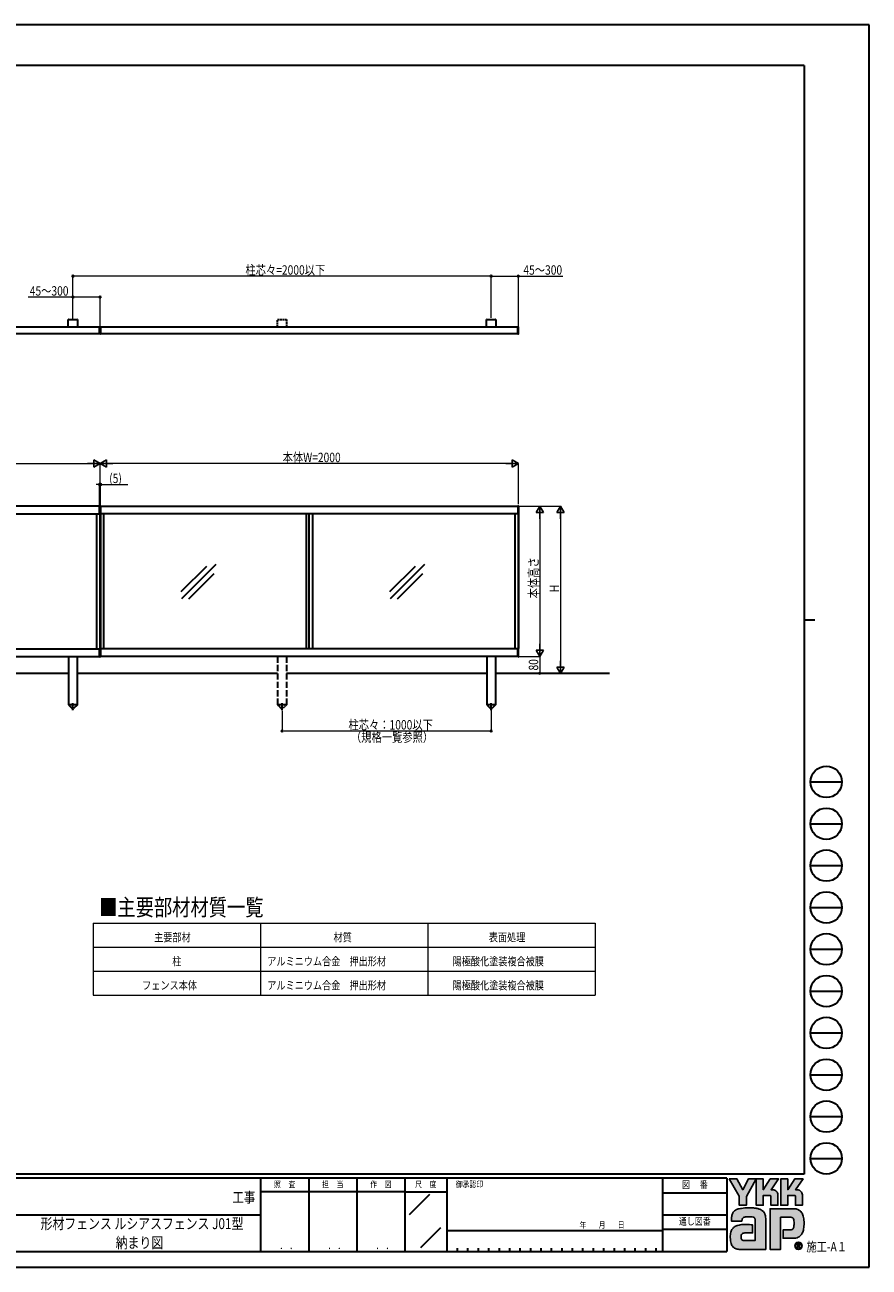
# Model space of a CAD drawing. Units: millimetres. Extents: x 0 to 8410, y 0 to 5940.
# Drawn here: x 4373 to 8410, y 0 to 5940 of the extents above; entities that cross this region are included whole.
import ezdxf
from ezdxf.enums import TextEntityAlignment as Align

# ---------------------------------------------------------------- set-up
doc = ezdxf.new("R2010")
doc.units = ezdxf.units.MM
doc.linetypes.add('YCENTER_1', pattern=[13, 10, -1, 1, -1])
doc.linetypes.add('YHIDDEN_1', pattern=[4, 3, -1])
for name, color, linetype, lineweight in [('USER1', 3, 'Continuous', 13), ('YKK_A1', 4, 'Continuous', 30), ('YKK_D', 6, 'Continuous', 13), ('YKK_ZWAK', 7, 'Continuous', 30)]:
    doc.layers.add(name, color=color, linetype=linetype, lineweight=lineweight)
doc.styles.add('text-b', font='extslim2.shx', dxfattribs={"width": 0.8, "bigfont": 'extfont2.shx'})

msp = doc.modelspace()

# ---------------------------------------------------------------- hatches: boundary and pattern name
at = {"layer": 'YKK_ZWAK', "linetype": 'ByBlock', "lineweight": -2}
h = msp.add_hatch(color=256, dxfattribs=at)
edge = h.paths.add_edge_path()
edge.add_arc((8071.7, 101.8), 17.6, 44.93442, 90.08536)
edge.add_arc((8071.7, 101.8), 17.6, 90.09157, 179.92363)
edge.add_arc((8071.6, 101.8), 17.5, 179.86065, 225.14399)
edge.add_arc((8071.7, 101.8), 17.6, 224.94536, 269.98445)
edge.add_arc((8071.7, 101.9), 17.7, 269.98802, 314.93777)
edge.add_arc((8071.8, 101.8), 17.5, 314.92572, 360.23508)
edge.add_arc((8071.8, 101.9), 17.5, 359.78949, 405.13288)
edge.add_line((8084.2, 114.3), (8084.2, 114.3))
edge = h.paths.add_edge_path(flags=16)
edge.add_arc((8071.6, 101.6), 15.6, 224.62822, 270.10973, ccw=False)
edge.add_arc((8071.5, 101.8), 15.6, 179.75513, 225.29722, ccw=False)
edge.add_arc((8071.6, 101.9), 15.7, 134.8007, 180.12175, ccw=False)
edge.add_arc((8071.6, 102), 15.7, 89.86602, 135.149, ccw=False)
edge.add_arc((8071.7, 101.8), 15.8, 45.03108, 90.11509, ccw=False)
edge.add_arc((8071.7, 101.8), 15.8, 0.00643, 45.07115, ccw=False)
edge.add_arc((8071.6, 101.9), 15.8, 270.09072, 359.90926, ccw=False)
edge.add_line((8071.7, 86), (8071.7, 86))
edge = h.paths.add_edge_path(flags=0)
edge.add_arc((8074, 107.5), 3.35, -1.6106, 42.86139, ccw=False)
edge.add_line((8077.4, 107.4), (8077.2, 106.3))
edge.add_line((8077.2, 106.3), (8076.8, 105.5))
edge.add_line((8076.8, 105.5), (8076.3, 104.8))
edge.add_line((8076.3, 104.8), (8075.5, 104.4))
edge.add_line((8075.5, 104.4), (8074.7, 104.1))
edge.add_line((8074.7, 104.1), (8073.9, 103.9))
edge.add_line((8073.9, 103.9), (8073.1, 103.8))
edge.add_line((8073.1, 103.8), (8072.3, 103.7))
edge.add_line((8072.3, 103.7), (8070.3, 103.7))
edge.add_line((8070.3, 103.7), (8071.3, 102))
edge.add_line((8071.3, 102), (8077.9, 90.8))
edge.add_line((8077.9, 90.8), (8080.5, 90.8))
edge.add_line((8080.5, 90.8), (8074.2, 101.6))
edge.add_line((8074.2, 101.6), (8074.8, 101.7))
edge.add_line((8074.8, 101.7), (8075.4, 101.9))
edge.add_line((8075.4, 101.9), (8075.9, 102.1))
edge.add_line((8075.9, 102.1), (8076.4, 102.3))
edge.add_line((8076.4, 102.3), (8076.9, 102.5))
edge.add_line((8076.9, 102.5), (8077.3, 102.8))
edge.add_line((8077.3, 102.8), (8077.7, 103.1))
edge.add_line((8077.7, 103.1), (8078.1, 103.4))
edge.add_arc((8074.1, 107.2), 5.53, 316.37674, 361.6565)
edge.add_line((8079.6, 107.4), (8079.6, 108))
edge.add_line((8079.6, 108), (8079.5, 108.6))
edge.add_line((8079.5, 108.6), (8079.4, 109.1))
edge.add_line((8079.4, 109.1), (8079.2, 109.6))
edge.add_line((8079.2, 109.6), (8079, 110.1))
edge.add_line((8079, 110.1), (8078.7, 110.6))
edge.add_line((8078.7, 110.6), (8078.4, 111))
edge.add_line((8078.4, 111), (8078.1, 111.4))
edge.add_line((8078.1, 111.4), (8077.6, 111.8))
edge.add_line((8077.6, 111.8), (8077.1, 112.2))
edge.add_line((8077.1, 112.2), (8076.5, 112.5))
edge.add_line((8076.5, 112.5), (8075.9, 112.7))
edge.add_line((8075.9, 112.7), (8075.3, 112.9))
edge.add_line((8075.3, 112.9), (8074.6, 113))
edge.add_line((8074.6, 113), (8073.8, 113.1))
edge.add_line((8073.8, 113.1), (8073.1, 113.2))
edge.add_line((8073.1, 113.2), (8065.5, 113.2))
edge.add_line((8065.5, 113.2), (8065.5, 90.9))
edge.add_line((8065.5, 90.9), (8067.8, 90.9))
edge.add_line((8067.8, 90.9), (8067.8, 110.9))
edge.add_line((8067.8, 110.9), (8073.1, 110.9))
edge.add_line((8073.1, 110.9), (8073.6, 110.9))
edge.add_line((8073.6, 110.9), (8074.1, 110.8))
edge.add_line((8074.1, 110.8), (8074.6, 110.7))
edge.add_line((8074.6, 110.7), (8075.1, 110.6))
edge.add_line((8075.1, 110.6), (8075.5, 110.4))
edge.add_line((8075.5, 110.4), (8075.8, 110.3))
edge.add_line((8075.8, 110.3), (8076.2, 110))
edge.add_line((8076.2, 110), (8076.5, 109.8))
edge = h.paths.add_edge_path()
edge.add_arc((7838.4, 45.9), 238, 87.51794, 91.66439, ccw=False)
edge.add_arc((7841.5, 112.2), 171.6, 81.92631, 87.59083, ccw=False)
edge.add_arc((7850.6, 174.8), 108.4, 73.67137, 82.05943, ccw=False)
edge.add_arc((7864.1, 220.1), 61.1, 60.60528, 73.9085, ccw=False)
edge.add_arc((7869.7, 231.1), 48.8, 52.17347, 59.90542, ccw=False)
edge.add_arc((7874.6, 237.6), 40.7, 43.55042, 52.14561, ccw=False)
edge.add_arc((7877.4, 240.2), 36.9, 34.48659, 43.50182, ccw=False)
edge.add_arc((7877.4, 240.2), 36.8, 25.58915, 34.43128, ccw=False)
edge.add_arc((7874.1, 238.7), 40.5, 17.43089, 25.54591, ccw=False)
edge.add_line((7912.7, 250.8), (7914.1, 245.1))
edge.add_line((7914.1, 245.1), (7914.9, 239))
edge.add_line((7914.9, 239), (7915.2, 232.4))
edge.add_line((7915.2, 232.4), (7915.2, 85))
edge.add_line((7915.2, 85), (7794.6, 85))
edge.add_arc((7794.1, 177.9), 92.9, 263.68487, 270.30455, ccw=False)
edge.add_arc((7789.8, 140), 54.8, 253.69102, 263.74909, ccw=False)
edge.add_arc((7784.8, 122.7), 36.8, 239.8785, 253.65355, ccw=False)
edge.add_arc((7782, 117.7), 31.1, 223.64205, 239.63663, ccw=False)
edge.add_arc((7785.3, 120.6), 35.5, 208.29777, 223.35561, ccw=False)
edge.add_arc((7800, 128.4), 52.1, 196.3102, 208.20993, ccw=False)
edge.add_arc((7833.7, 138.4), 87.2, 187.80471, 196.36971, ccw=False)
edge.add_arc((7897.5, 147.4), 151.6, 181.90948, 187.89042, ccw=False)
edge.add_arc((7843.1, 146.5), 97.3, 174.55588, 182.47272, ccw=False)
edge.add_arc((7814, 149.3), 68, 164.97537, 174.56739, ccw=False)
edge.add_arc((7797.5, 153.7), 50.9, 153.89178, 164.94341, ccw=False)
edge.add_arc((7789.9, 157.3), 42.5, 142.04688, 153.80771, ccw=False)
edge.add_arc((7788.5, 158.4), 40.8, 130.60221, 141.94427, ccw=False)
edge.add_arc((7790.9, 155.5), 44.5, 120.60724, 130.53081, ccw=False)
edge.add_arc((7795.6, 147.4), 53.9, 112.58838, 120.58162, ccw=False)
edge.add_arc((7802, 132.1), 70.5, 106.61303, 112.59024, ccw=False)
edge.add_arc((7812, 98.4), 105.6, 99.87193, 106.59825, ccw=False)
edge.add_arc((7817.6, 66.7), 137.8, 94.78469, 99.91711, ccw=False)
edge.add_arc((7820.4, 35.2), 169.4, 90.80099, 94.81812, ccw=False)
edge.add_arc((7820.8, 11.8), 192.9, 87.57779, 90.82714, ccw=False)
edge.add_line((7828.9, 204.5), (7838.4, 203.8))
edge.add_line((7838.4, 203.8), (7845.8, 203))
edge.add_line((7845.8, 203), (7850.7, 202.2))
edge.add_line((7850.7, 202.2), (7852.5, 201.8))
edge.add_line((7852.5, 201.8), (7852.5, 163.5))
edge.add_line((7852.5, 163.5), (7846.9, 164.1))
edge.add_line((7846.9, 164.1), (7840.9, 164.4))
edge.add_line((7840.9, 164.4), (7834.6, 164.6))
edge.add_line((7834.6, 164.6), (7828.7, 164.5))
edge.add_line((7828.7, 164.5), (7823.4, 164.4))
edge.add_line((7823.4, 164.4), (7819.1, 164.3))
edge.add_line((7819.1, 164.3), (7816.2, 164.2))
edge.add_line((7816.2, 164.2), (7815.2, 164.1))
edge.add_line((7815.2, 164.1), (7810.9, 163.3))
edge.add_line((7810.9, 163.3), (7807.1, 162.1))
edge.add_line((7807.1, 162.1), (7804, 160.4))
edge.add_line((7804, 160.4), (7801.5, 158.2))
edge.add_line((7801.5, 158.2), (7799.5, 155.6))
edge.add_line((7799.5, 155.6), (7798.2, 152.5))
edge.add_line((7798.2, 152.5), (7797.4, 148.9))
edge.add_line((7797.4, 148.9), (7797.3, 144.8))
edge.add_line((7797.3, 144.8), (7797.8, 140.3))
edge.add_line((7797.8, 140.3), (7798.7, 136.6))
edge.add_line((7798.7, 136.6), (7800.1, 133.6))
edge.add_line((7800.1, 133.6), (7801.8, 131.2))
edge.add_line((7801.8, 131.2), (7803.9, 129.4))
edge.add_line((7803.9, 129.4), (7806.1, 128.1))
edge.add_line((7806.1, 128.1), (7808.6, 127.2))
edge.add_line((7808.6, 127.2), (7811.2, 126.7))
edge.add_line((7811.2, 126.7), (7864.3, 126.7))
edge.add_line((7864.3, 126.7), (7864.3, 224.9))
edge.add_line((7864.3, 224.9), (7864.3, 226.9))
edge.add_line((7864.3, 226.9), (7864.2, 228.8))
edge.add_line((7864.2, 228.8), (7863.9, 230.6))
edge.add_line((7863.9, 230.6), (7863.5, 232.4))
edge.add_line((7863.5, 232.4), (7862.9, 234))
edge.add_line((7862.9, 234), (7862, 235.5))
edge.add_line((7862, 235.5), (7860.8, 236.8))
edge.add_line((7860.8, 236.8), (7859.4, 237.9))
edge.add_line((7859.4, 237.9), (7856.3, 239.1))
edge.add_line((7856.3, 239.1), (7851.3, 240.1))
edge.add_line((7851.3, 240.1), (7844.9, 240.9))
edge.add_line((7844.9, 240.9), (7837.7, 241.3))
edge.add_line((7837.7, 241.3), (7830.1, 241.3))
edge.add_line((7830.1, 241.3), (7822.6, 240.7))
edge.add_arc((7829.6, 178), 63.1, 96.37207, 102.75341)
edge.add_arc((7823, 206.4), 34, 102.4979, 112.84632)
edge.add_line((7809.8, 237.7), (7807.5, 236.4))
edge.add_line((7807.5, 236.4), (7805.7, 234.8))
edge.add_line((7805.7, 234.8), (7804.3, 232.9))
edge.add_line((7804.3, 232.9), (7803.3, 230.8))
edge.add_line((7803.3, 230.8), (7802.6, 228.5))
edge.add_line((7802.6, 228.5), (7802.2, 225.9))
edge.add_line((7802.2, 225.9), (7801.9, 223.2))
edge.add_line((7801.9, 223.2), (7801.7, 220.3))
edge.add_line((7801.7, 220.3), (7751.7, 220.2))
edge.add_line((7751.7, 220.2), (7751.9, 227))
edge.add_line((7751.9, 227), (7752.2, 234.7))
edge.add_arc((7842.8, 229.5), 90.8, 171.55622, 176.72493, ccw=False)
edge.add_arc((7812, 234.1), 59.7, 163.48385, 171.57982, ccw=False)
edge.add_arc((7796.6, 238.7), 43.6, 152.2125, 163.4865, ccw=False)
edge.add_arc((7789.9, 242.2), 36.1, 138.03852, 152.12015, ccw=False)
edge.add_arc((7789.9, 242), 36.2, 122.60463, 137.83438, ccw=False)
edge.add_arc((7794.7, 234.3), 45.3, 108.37421, 122.42809, ccw=False)
edge.add_arc((7802.3, 207.3), 73.3, 100.93159, 107.35499, ccw=False)
edge.add_arc((7827.1, 87.2), 195.9, 97.86054, 101.37938, ccw=False)
edge.add_arc((7838.7, 6.4), 277.5, 94.90201, 97.9576, ccw=False)
edge.add_arc((7839.5, 0), 284, 91.6169, 94.94971, ccw=False)
edge = h.paths.add_edge_path()
edge.add_arc((8018.4, 194.9), 79, 339.22498, 347.31457, ccw=False)
edge.add_arc((8055.4, 180.6), 39.3, 326.23251, 339.61931, ccw=False)
edge.add_arc((8040.4, 191.7), 58, 318.67367, 325.29112, ccw=False)
edge.add_arc((8046.2, 186.6), 50.2, 311.57033, 318.66243, ccw=False)
edge.add_line((8079.6, 149), (8074.9, 145.4))
edge.add_line((8074.9, 145.4), (8070.1, 142.6))
edge.add_line((8070.1, 142.6), (8065.2, 140.5))
edge.add_line((8065.2, 140.5), (8060.1, 139.1))
edge.add_line((8060.1, 139.1), (8054.9, 138.3))
edge.add_line((8054.9, 138.3), (8049.7, 138))
edge.add_line((8049.7, 138), (7998.4, 138))
edge.add_line((7998.4, 138), (7998.4, 178.3))
edge.add_line((7998.4, 178.3), (8027.3, 178.3))
edge.add_line((8027.3, 178.3), (8032.7, 178.4))
edge.add_line((8032.7, 178.4), (8037.4, 178.9))
edge.add_line((8037.4, 178.9), (8041.4, 180))
edge.add_arc((8036.7, 190.6), 11.5, 293.91672, 314.09376)
edge.add_arc((8035.1, 192), 13.6, 314.78099, 333.92928)
edge.add_arc((8025, 196.9), 24.8, 334.00676, 347.34989)
edge.add_arc((7997.5, 203.2), 53.1, 347.14308, 355.40008)
edge.add_arc((7937.2, 208.4), 113.6, 355.2339, 360.29193)
edge.add_line((8050.8, 209), (8050.8, 215.4))
edge.add_line((8050.8, 215.4), (8050.5, 221.1))
edge.add_line((8050.5, 221.1), (8049.7, 226.1))
edge.add_line((8049.7, 226.1), (8048.4, 230.4))
edge.add_arc((8035.7, 225.1), 13.8, 22.65544, 39.38165)
edge.add_arc((8037.7, 226.6), 11.3, 39.8078, 59.75378)
edge.add_arc((8036.3, 224), 14.3, 60.20991, 77.92418)
edge.add_arc((8034.1, 214), 24.5, 77.94572, 90.63794)
edge.add_line((8033.9, 238.5), (7986.2, 238.5))
edge.add_line((7986.2, 238.5), (7986.2, 85))
edge.add_line((7986.2, 85), (7936.2, 85))
edge.add_line((7936.2, 85), (7936.2, 279.2))
edge.add_line((7936.2, 279.2), (8052.4, 279.2))
edge.add_arc((8050.5, 225.8), 53.5, 78.73198, 87.96551, ccw=False)
edge.add_arc((8052, 233.8), 45.3, 69.03034, 78.69541, ccw=False)
edge.add_arc((8053.5, 237.7), 41.1, 59.39484, 68.9885, ccw=False)
edge.add_arc((8054.2, 238.9), 39.8, 50.3012, 59.3616, ccw=False)
edge.add_arc((8053.9, 238.6), 40.1, 42.05209, 50.28551, ccw=False)
edge.add_line((8083.7, 265.5), (8087, 261.4))
edge.add_line((8087, 261.4), (8089.4, 257.4))
edge.add_line((8089.4, 257.4), (8091.1, 253.8))
edge.add_arc((8034.1, 227.2), 62.9, 14.76267, 25.00486, ccw=False)
edge.add_arc((7995.5, 216.7), 102.9, 7.9139, 14.95041, ccw=False)
edge.add_arc((7957, 211.1), 141.9, 2.54376, 8.01251, ccw=False)
edge.add_arc((7934.9, 209.9), 164, -2.23581, 2.60674, ccw=False)
edge.add_arc((7941.2, 209.5), 157.7, 352.8937, 357.82206, ccw=False)
edge.add_arc((7974.1, 205.2), 124.4, 347.15166, 352.97565, ccw=False)
edge = h.paths.add_edge_path()
edge.add_arc((7949.8, 344.8), 25, 78.26798, 90.11215, ccw=False)
edge.add_arc((7950.2, 346.6), 23.1, 66.19963, 78.22058, ccw=False)
edge.add_line((7959.5, 367.8), (7963.5, 365.5))
edge.add_line((7963.5, 365.5), (7967, 362.5))
edge.add_line((7967, 362.5), (7969.7, 358.9))
edge.add_line((7969.7, 358.9), (7971.8, 354.9))
edge.add_line((7971.8, 354.9), (7973, 350.5))
edge.add_line((7973, 350.5), (7973.4, 346))
edge.add_line((7973.4, 346), (7973.4, 295.8))
edge.add_line((7973.4, 295.8), (7940.4, 295.8))
edge.add_line((7940.4, 295.8), (7940.4, 338.6))
edge.add_arc((7935.7, 338.7), 4.69, 358.57817, 452.1683)
edge.add_line((7935.5, 343.4), (7903.8, 343.4))
edge.add_line((7903.8, 343.4), (7903.8, 295.9))
edge.add_line((7903.8, 295.9), (7869.9, 295.9))
edge.add_line((7869.9, 295.9), (7869.9, 422))
edge.add_line((7869.9, 422), (7903.8, 422))
edge.add_line((7903.8, 422), (7903.8, 370.4))
edge.add_line((7903.8, 370.4), (7937.1, 422))
edge.add_line((7937.1, 422), (7976.8, 422))
edge.add_line((7976.8, 422), (7941.2, 369.8))
edge.add_line((7941.2, 369.8), (7942.4, 369.8))
edge.add_line((7942.4, 369.8), (7943.8, 369.8))
edge.add_line((7943.8, 369.8), (7945.3, 369.8))
edge.add_line((7945.3, 369.8), (7946.6, 369.8))
edge.add_line((7946.6, 369.8), (7947.9, 369.8))
edge.add_line((7947.9, 369.8), (7948.9, 369.8))
edge.add_line((7948.9, 369.8), (7949.5, 369.8))
edge.add_line((7949.5, 369.8), (7949.8, 369.8))
h.paths.add_polyline_path([(7741, 422), (7777.8, 422), (7805.5, 369.9), (7833, 422), (7869.9, 422), (7822.7, 338), (7822.7, 295.9), (7789.1, 295.9), (7789.1, 339.1)])
edge = h.paths.add_edge_path()
edge.add_arc((8066.8, 344.8), 25, 78.27851, 90.10826, ccw=False)
edge.add_arc((8067.1, 346.5), 23.2, 66.2483, 78.23226, ccw=False)
edge.add_line((8076.5, 367.8), (8080.5, 365.5))
edge.add_line((8080.5, 365.5), (8084, 362.5))
edge.add_line((8084, 362.5), (8086.7, 358.9))
edge.add_line((8086.7, 358.9), (8088.8, 354.9))
edge.add_line((8088.8, 354.9), (8090, 350.5))
edge.add_line((8090, 350.5), (8090.5, 346))
edge.add_line((8090.5, 346), (8090.5, 295.9))
edge.add_line((8090.5, 295.9), (8057.4, 295.9))
edge.add_line((8057.4, 295.9), (8057.4, 338.6))
edge.add_arc((8052.7, 338.7), 4.67, 358.29941, 452.43455)
edge.add_line((8052.5, 343.4), (8020.8, 343.4))
edge.add_line((8020.8, 343.4), (8020.8, 295.9))
edge.add_line((8020.8, 295.9), (7986.9, 295.9))
edge.add_line((7986.9, 295.9), (7986.9, 422))
edge.add_line((7986.9, 422), (8020.8, 422))
edge.add_line((8020.8, 422), (8020.8, 370.4))
edge.add_line((8020.8, 370.4), (8054, 422))
edge.add_line((8054, 422), (8093.8, 422))
edge.add_line((8093.8, 422), (8058.1, 369.8))
edge.add_line((8058.1, 369.8), (8059.4, 369.8))
edge.add_line((8059.4, 369.8), (8060.8, 369.8))
edge.add_line((8060.8, 369.8), (8062.2, 369.8))
edge.add_line((8062.2, 369.8), (8063.6, 369.8))
edge.add_line((8063.6, 369.8), (8064.8, 369.8))
edge.add_line((8064.8, 369.8), (8065.8, 369.8))
edge.add_line((8065.8, 369.8), (8066.5, 369.8))
edge.add_line((8066.5, 369.8), (8066.7, 369.8))

# ---------------------------------------------------------------- linework, layer by layer
at = {"layer": 'USER1', "linetype": 'Continuous'}
for p, q in [((4700, 1645), (7100, 1645)), ((4700, 1645), (4700, 1300)), ((5500, 1645), (5500, 1300)), ((6300, 1645), (6300, 1300)), ((7100, 1645), (7100, 1300)), ((4700, 1530), (7100, 1530)), ((4700, 1415), (7100, 1415)), ((4700, 1300), (7100, 1300))]:
    msp.add_line(p, q, dxfattribs=at)
at = {"layer": 'YKK_A1', "linetype": 'Continuous', "ltscale": 0.5}
for p, q in [((4581.5, 4531.7), (4580.5, 4530.7)), ((4580.5, 4494.7), (4580.5, 4530.7)), ((4581.5, 4531.7), (4623.5, 4531.7)), ((4624.5, 4530.7), (4623.5, 4531.7)), ((4624.5, 4530.7), (4624.5, 4494.7)), ((6581.5, 4531.7), (6580.5, 4530.7)), ((6580.5, 4494.7), (6580.5, 4530.7)), ((6581.5, 4531.7), (6623.5, 4531.7)), ((6624.5, 4530.7), (6623.5, 4531.7)), ((6624.5, 4530.7), (6624.5, 4494.7))]:
    msp.add_line(p, q, dxfattribs=at)
at = {"layer": 'YKK_A1', "linetype": 'YHIDDEN_1', "ltscale": 3}
for p, q in [((5581.5, 4531.7), (5580.5, 4530.7)), ((5580.5, 4494.7), (5580.5, 4530.7)), ((5581.5, 4531.7), (5623.5, 4531.7)), ((5624.5, 4530.7), (5623.5, 4531.7)), ((5624.5, 4530.7), (5624.5, 4494.7))]:
    msp.add_line(p, q, dxfattribs=at)
at = {"layer": 'YKK_A1'}
for p, q in [((4730, 4494.7), (2735, 4494.7)), ((4730, 4462.7), (2735, 4462.7)), ((4730, 4462.7), (4730, 4494.7)), ((4730.5, 4494.9), (4732.5, 4495)), ((4730.5, 4494.4), (4730.5, 4494.9)), ((4730.5, 4494.4), (4730.5, 4463)), ((4730.5, 4462.5), (4730.5, 4463)), ((4732.5, 4462.4), (4730.5, 4462.5)), ((4734.5, 4494.9), (4732.5, 4495)), ((4732.5, 4495), (4732.5, 4494.5)), ((4732.5, 4462.9), (4732.5, 4494.5)), ((4732.5, 4462.9), (4732.5, 4462.4)), ((4732.5, 4462.4), (4734.5, 4462.5)), ((4734.5, 4494.4), (4734.5, 4494.9)), ((4734.5, 4494.4), (4734.5, 4463)), ((4734.5, 4462.5), (4734.5, 4463)), ((6730, 4494.7), (4735, 4494.7)), ((4735, 4462.7), (4735, 4494.7)), ((6730, 4462.7), (4735, 4462.7)), ((6733.8, 4494.7), (6730, 4494.9)), ((6730, 4462.5), (6730, 4494.9)), ((6730, 4462.7), (6730, 4494.7)), ((6730, 4462.5), (6733.8, 4462.7)), ((6734, 4462.9), (6734, 4494.5)), ((4732.5, 3639.6), (4730.5, 3639.5)), ((4730.5, 3639.5), (4730.5, 3600.1)), ((4732.5, 3639.1), (4732.5, 3639.6)), ((4732.5, 3639.6), (4734.5, 3639.5)), ((4732.5, 3639.1), (4732.5, 3600.5)), ((4734.5, 3639.5), (4734.5, 3600.1)), ((6730, 3639.6), (6733.8, 3639.4)), ((6730, 3639.6), (6730, 3599.8)), ((6734, 3639.2), (6734, 3638.9)), ((6734, 3638.9), (6734, 3600.5)), ((4730.5, 3600.1), (4732.5, 3600)), ((4732.5, 3600), (4732.5, 3600.5)), ((4734.5, 3600.1), (4732.5, 3600)), ((6733.8, 3600), (6730, 3599.8)), ((6734, 3600.5), (6734, 3600.2)), ((4581.5, 2919.2), (4581.5, 2689.2)), ((4623.5, 2919.2), (4623.5, 2689.2)), ((4732.5, 2958.4), (4730.5, 2958.3)), ((4730.5, 2958.3), (4730.5, 2918.9)), ((4730.5, 2918.9), (4732.5, 2918.8)), ((4732.5, 2957.9), (4732.5, 2958.4)), ((4732.5, 2958.4), (4734.5, 2958.3)), ((4732.5, 2957.9), (4732.5, 2919.3)), ((4732.5, 2918.8), (4732.5, 2919.3)), ((4734.5, 2918.9), (4732.5, 2918.8)), ((4734.5, 2958.3), (4734.5, 2918.9)), ((6581.5, 2919.2), (6581.5, 2689.2)), ((6623.5, 2919.2), (6623.5, 2689.2)), ((6733.8, 2958.4), (6730, 2958.6)), ((6730, 2918.8), (6730, 2958.6)), ((6730, 2918.8), (6733.8, 2919)), ((6734, 2957.9), (6734, 2958.2)), ((6734, 2919.5), (6734, 2957.9)), ((6734, 2919.2), (6734, 2919.5)), ((4581.5, 2839.2), (3623.5, 2839.2)), ((5581.5, 2839.2), (4623.5, 2839.2)), ((6581.5, 2839.2), (5623.5, 2839.2)), ((7168.5, 2839.2), (6623.5, 2839.2)), ((4581.3, 2689.2), (4581.3, 2688.2)), ((4623.7, 2689.2), (4581.3, 2689.2)), ((4581.3, 2688.2), (4599, 2670.7)), ((4623.7, 2688.2), (4606, 2670.7)), ((4623.7, 2688.2), (4623.7, 2689.2)), ((5581.3, 2689.2), (5581.3, 2688.2)), ((5623.7, 2688.2), (5623.7, 2689.2)), ((6581.3, 2689.2), (6581.3, 2688.2)), ((6623.7, 2689.2), (6581.3, 2689.2)), ((6581.3, 2688.2), (6599, 2670.7)), ((6623.7, 2688.2), (6606, 2670.7)), ((6623.7, 2688.2), (6623.7, 2689.2))]:
    msp.add_line(p, q, dxfattribs=at)
at = {"layer": 'YKK_A1', "linetype": 'YCENTER_1'}
for p, q in [((6732.5, 4460.6), (6732.5, 4498)), ((4602.5, 2663.7), (4602.5, 2696.2)), ((5602.5, 2663.7), (5602.5, 2696.2)), ((6602.5, 2663.7), (6602.5, 2696.2))]:
    msp.add_line(p, q, dxfattribs=at)
at = {"layer": 'YKK_A1', "linetype": 'Continuous'}
for p, q in [((4730, 3639.2), (2735, 3639.2)), ((4730, 3601.2), (4730, 3639.2)), ((4735, 3639.2), (6730, 3639.2)), ((4735, 3601.2), (4735, 3639.2)), ((6730, 3639.2), (6730, 3601.2)), ((2735, 3601.2), (4730.5, 3601.2)), ((4716, 3601.2), (4716, 2957.2)), ((4731, 3600.1), (4731, 2958.3)), ((4733.2, 2958.4), (4733.2, 3600.1)), ((4734, 3600.1), (4734, 2958.3)), ((6730, 3601.2), (4734.5, 3601.2)), ((4749, 3601.2), (4749, 2957.2)), ((5717.5, 3601.2), (5717.5, 2957.2)), ((5732.5, 2957.2), (5732.5, 3601.2)), ((5747.5, 3601.2), (5747.5, 2957.2)), ((6716, 3601.2), (6716, 2957.2)), ((6731, 3599.9), (6731, 2958.6)), ((6733.2, 3600), (6733.2, 2958.5)), ((5120.9, 3230.6), (5242.4, 3352)), ((5123.2, 3197.4), (5287.5, 3361.7)), ((6118.4, 3230.6), (6239.9, 3352)), ((6120.7, 3197.4), (6285, 3361.7)), ((5156.4, 3195.1), (5277.8, 3316.5)), ((6153.9, 3195.1), (6275.3, 3316.5)), ((2735, 2957.2), (4730.5, 2957.2)), ((2735, 2919.2), (4730, 2919.2)), ((4730, 2919.2), (4730, 2957.2)), ((6730, 2957.2), (4734.5, 2957.2)), ((4735, 2919.2), (4735, 2957.2)), ((6730, 2919.2), (4735, 2919.2)), ((6730, 2957.2), (6730, 2919.2))]:
    msp.add_line(p, q, dxfattribs=at)
at = {"layer": 'YKK_A1', "linetype": 'YHIDDEN_1', "ltscale": 10}
for p, q in [((5581.5, 2919.2), (5581.5, 2689.2)), ((5623.5, 2919.2), (5623.5, 2689.2))]:
    msp.add_line(p, q, dxfattribs=at)
at = {"layer": 'YKK_A1', "linetype": 'YHIDDEN_1', "ltscale": 2}
for p, q in [((5623.7, 2689.2), (5581.3, 2689.2)), ((5581.3, 2688.2), (5599, 2670.7)), ((5623.7, 2688.2), (5606, 2670.7))]:
    msp.add_line(p, q, dxfattribs=at)
at = {"layer": 'YKK_A1'}
for centre, radius, start, end in [((6733.8, 4494.5), 0.2, 0, 87), ((6733.8, 4462.9), 0.2, 273, 0), ((6733.8, 3639.2), 0.2, 0, 87), ((6733.8, 3600.2), 0.2, 273, 0), ((6733.8, 2958.2), 0.2, 0, 87), ((6733.8, 2919.2), 0.2, 273, 0), ((4602.5, 2674.2), 5, 225.20979, 314.79021), ((6602.5, 2674.2), 5, 225.20979, 314.79021)]:
    msp.add_arc(centre, radius, start, end, dxfattribs=at)
at = {"layer": 'YKK_A1', "linetype": 'YHIDDEN_1', "ltscale": 2}
msp.add_arc((5602.5, 2674.2), 5, 225.20979, 314.79021, dxfattribs=at)
at = {"layer": 'YKK_D'}
for p, q in [((4602.5, 4535.4), (4602.5, 4739.4)), ((6602.5, 4738.4), (4602.5, 4738.4)), ((6602.5, 4539.4), (6602.5, 4739.4)), ((6602.5, 4539.4), (6602.5, 4739.4)), ((6602.5, 4738.4), (6732.5, 4738.4)), ((6732.5, 4499), (6732.5, 4739.4)), ((6732.5, 4738.4), (6945.9, 4738.4)), ((4602.5, 4638.4), (4389.1, 4638.4)), ((4602.5, 4535.4), (4602.5, 4639.4)), ((4732.5, 4638.4), (4602.5, 4638.4)), ((4732.5, 4496.3), (4732.5, 4639.4)), ((2767.5, 3842.2), (4697.5, 3842.2)), ((4732.5, 3643.2), (4732.5, 3843.2)), ((4732.5, 3669.7), (4732.5, 3843.2)), ((6697.5, 3842.2), (4767.5, 3842.2)), ((6732.5, 3648.4), (6732.5, 3843.2)), ((4730, 3640.2), (4730, 3743.2)), ((4735, 3640.2), (4735, 3743.2)), ((4730, 3742.2), (4713, 3742.2)), ((4730, 3742.2), (4735, 3742.2)), ((4735, 3742.2), (4864.6, 3742.2)), ((6735.5, 3639.2), (6935.5, 3639.2)), ((6736, 3639.2), (6835.5, 3639.2)), ((6834.5, 3604.2), (6834.5, 2954.2)), ((6934.5, 3604.2), (6934.5, 2874.2)), ((6735.5, 2919.2), (6835.5, 2919.2)), ((6735.5, 2919.2), (6835.5, 2919.2)), ((6834.5, 2919.2), (6834.5, 2839.2)), ((6753, 2839.2), (6935.5, 2839.2)), ((6834, 2839.2), (6833.5, 2839.2)), ((5602.5, 2660.6), (5602.5, 2562.7)), ((6602.5, 2662.7), (6602.5, 2562.7)), ((5602.5, 2563.7), (6602.5, 2563.7))]:
    msp.add_line(p, q, dxfattribs=at)
at = {"layer": 'YKK_D', "lineweight": -2}
for p, q in [((4732.5, 3842.2), (4671.9, 3842.2)), ((4732.5, 3842.2), (4702.2, 3859.7)), ((4702.2, 3859.7), (4702.2, 3824.7)), ((4732.5, 3842.2), (4702.2, 3824.7)), ((4732.5, 3842.2), (4762.8, 3859.7)), ((4732.5, 3842.2), (4762.8, 3824.7)), ((4732.5, 3842.2), (4793.1, 3842.2)), ((4762.8, 3824.7), (4762.8, 3859.7)), ((6732.5, 3842.2), (6671.9, 3842.2)), ((6732.5, 3842.2), (6702.2, 3859.7)), ((6702.2, 3859.7), (6702.2, 3824.7)), ((6732.5, 3842.2), (6702.2, 3824.7)), ((6834.5, 3639.2), (6817, 3608.9)), ((6834.5, 3639.2), (6852, 3608.9)), ((6834.5, 3639.2), (6834.5, 3578.6)), ((6934.5, 3639.2), (6917, 3608.9)), ((6934.5, 3639.2), (6952, 3608.9)), ((6934.5, 3639.2), (6934.5, 3578.6)), ((6817, 3608.9), (6852, 3608.9)), ((6917, 3608.9), (6952, 3608.9)), ((6834.5, 2919.2), (6834.5, 2979.8)), ((6834.5, 2919.2), (6817, 2949.5)), ((6852, 2949.5), (6817, 2949.5)), ((6834.5, 2919.2), (6852, 2949.5)), ((6934.5, 2839.2), (6917, 2869.5)), ((6952, 2869.5), (6917, 2869.5)), ((6934.5, 2839.2), (6934.5, 2899.8)), ((6934.5, 2839.2), (6952, 2869.5))]:
    msp.add_line(p, q, dxfattribs=at)
at = {"layer": 'YKK_D', "linetype": 'ByBlock', "lineweight": -2}
for centre in [(4602.5, 4738.4), (6602.5, 4738.4), (6602.5, 4738.4), (6732.5, 4738.4), (4602.5, 4638.4), (4732.5, 4638.4), (4730, 3742.2), (4735, 3742.2), (6834.5, 2839.2), (5602.5, 2563.7), (6602.5, 2563.7)]:
    msp.add_circle(centre, 4.25, dxfattribs=at)
at = {"layer": 'YKK_ZWAK'}
for p, q in [((8410, 5940), (0, 5940)), ((8410, 0), (8410, 5940)), ((8100, 5745), (300, 5745)), ((8100, 5745), (8100, 445)), ((8100, 3095), (8150, 3095)), ((8130, 2320), (8280, 2320)), ((8130, 2120), (8280, 2120)), ((8130, 1920), (8280, 1920)), ((8130, 1720), (8280, 1720)), ((8130, 1520), (8280, 1520)), ((8130, 1320), (8280, 1320)), ((8130, 1120), (8280, 1120)), ((8130, 920), (8280, 920)), ((8130, 720), (8280, 720)), ((8130, 520), (8280, 520)), ((8100, 445), (300, 445)), ((5500, 425), (4200, 425)), ((6190, 425), (5500, 425)), ((5500, 425), (5500, 75)), ((5730, 425), (5730, 75)), ((5960, 425), (5960, 75)), ((6190, 425), (6190, 75)), ((6390, 425), (6190, 425)), ((7422.5, 425), (6390, 425)), ((6390, 425), (6390, 75)), ((7422.5, 425), (7422.5, 75)), ((7730, 425), (7422.5, 425)), ((7730, 425), (7730, 75)), ((6190, 360), (5500, 360)), ((6190, 360), (6390, 360)), ((6212.1, 251.7), (6310, 349.6)), ((7422.5, 355), (7730, 355)), ((4200, 250), (5500, 250)), ((7422.5, 250), (7730, 250)), ((6265.7, 94), (6361.9, 190.2)), ((7730, 180), (7422.5, 180)), ((6390, 175), (7422.5, 175)), ((4200, 75), (5500, 75)), ((5500, 75), (6190, 75)), ((6190, 75), (6390, 75)), ((6390, 75), (7422.5, 75)), ((6440, 90), (6440, 75)), ((6490, 90), (6490, 75)), ((6540, 90), (6540, 75)), ((6590, 90), (6590, 75)), ((6640, 90), (6640, 75)), ((6690, 90), (6690, 75)), ((6740, 90), (6740, 75)), ((6790, 90), (6790, 75)), ((6840, 90), (6840, 75)), ((6890, 90), (6890, 75)), ((6940, 90), (6940, 75)), ((6990, 90), (6990, 75)), ((7040, 90), (7040, 75)), ((7090, 90), (7090, 75)), ((7140, 90), (7140, 75)), ((7190, 90), (7190, 75)), ((7240, 90), (7240, 75)), ((7290, 90), (7290, 75)), ((7340, 90), (7340, 75)), ((7390, 90), (7390, 75)), ((7422.5, 75), (7730, 75)), ((0, 0), (8410, 0))]:
    msp.add_line(p, q, dxfattribs=at)
at = {"layer": 'YKK_ZWAK', "linetype": 'ByBlock', "lineweight": -2}
msp.add_lwpolyline([(7741, 422), (7777.8, 422), (7805.5, 369.9), (7833, 422), (7869.9, 422), (7822.7, 338), (7822.7, 295.9), (7789.1, 295.9), (7789.1, 339.1)], close=True, dxfattribs=at)
for points in [[(7949.8, 369.8, -0.051726), (7954.9, 369.3, -0.052499), (7959.5, 367.8), (7963.5, 365.5), (7967, 362.5), (7969.7, 358.9), (7971.8, 354.9), (7973, 350.5), (7973.4, 346), (7973.4, 295.8), (7940.4, 295.8), (7940.4, 338.6, 0.432687), (7935.5, 343.4), (7903.8, 343.4), (7903.8, 295.9), (7869.9, 295.9), (7869.9, 422), (7903.8, 422), (7903.8, 370.4), (7937.1, 422), (7976.8, 422), (7941.2, 369.8), (7942.4, 369.8), (7943.8, 369.8), (7945.3, 369.8), (7946.6, 369.8), (7947.9, 369.8), (7948.9, 369.8), (7949.5, 369.8)], [(8066.7, 369.8, -0.051663), (8071.9, 369.3, -0.052338), (8076.5, 367.8), (8080.5, 365.5), (8084, 362.5), (8086.7, 358.9), (8088.8, 354.9), (8090, 350.5), (8090.5, 346), (8090.5, 295.9), (8057.4, 295.9), (8057.4, 338.6, 0.435514), (8052.5, 343.4), (8020.8, 343.4), (8020.8, 295.9), (7986.9, 295.9), (7986.9, 422), (8020.8, 422), (8020.8, 370.4), (8054, 422), (8093.8, 422), (8058.1, 369.8), (8059.4, 369.8), (8060.8, 369.8), (8062.2, 369.8), (8063.6, 369.8), (8064.8, 369.8), (8065.8, 369.8), (8066.5, 369.8)], [(7831.5, 283.8, -0.018094), (7848.7, 283.7, -0.024721), (7865.6, 282.2, -0.036616), (7881.1, 278.8, -0.058112), (7894.1, 273.4, -0.03375), (7899.6, 269.7, -0.037521), (7904.1, 265.6, -0.039357), (7907.8, 261.1, -0.0386), (7910.6, 256.2, -0.035423), (7912.7, 250.8), (7914.1, 245.1), (7914.9, 239), (7915.2, 232.4), (7915.2, 85), (7794.6, 85, -0.028892), (7783.8, 85.6, -0.043915), (7774.4, 87.4, -0.060177), (7766.3, 90.9, -0.069903), (7759.5, 96.3, -0.065797), (7754.1, 103.8, -0.051969), (7750, 113.8, -0.037389), (7747.3, 126.6, -0.026103), (7745.9, 142.3, -0.034557), (7746.3, 155.7, -0.041878), (7748.3, 166.9, -0.048259), (7751.7, 176.1, -0.051361), (7756.4, 183.5, -0.04953), (7761.9, 189.3, -0.043327), (7768.2, 193.8, -0.034891), (7774.9, 197.2, -0.026086), (7781.8, 199.6, -0.029358), (7793.9, 202.5, -0.022398), (7806.2, 204, -0.01753), (7818, 204.6, -0.014179), (7828.9, 204.5), (7838.4, 203.8), (7845.8, 203), (7850.7, 202.2), (7852.5, 201.8), (7852.5, 163.5), (7846.9, 164.1), (7840.9, 164.4), (7834.6, 164.6), (7828.7, 164.5), (7823.4, 164.4), (7819.1, 164.3), (7816.2, 164.2), (7815.2, 164.1), (7810.9, 163.3), (7807.1, 162.1), (7804, 160.4), (7801.5, 158.2), (7799.5, 155.6), (7798.2, 152.5), (7797.4, 148.9), (7797.3, 144.8), (7797.8, 140.3), (7798.7, 136.6), (7800.1, 133.6), (7801.8, 131.2), (7803.9, 129.4), (7806.1, 128.1), (7808.6, 127.2), (7811.2, 126.7), (7864.3, 126.7), (7864.3, 224.9), (7864.3, 226.9), (7864.2, 228.8), (7863.9, 230.6), (7863.5, 232.4), (7862.9, 234), (7862, 235.5), (7860.8, 236.8), (7859.4, 237.9), (7856.3, 239.1), (7851.3, 240.1), (7844.9, 240.9), (7837.7, 241.3), (7830.1, 241.3), (7822.6, 240.7, 0.027851), (7815.6, 239.5, 0.045184), (7809.8, 237.7), (7807.5, 236.4), (7805.7, 234.8), (7804.3, 232.9), (7803.3, 230.8), (7802.6, 228.5), (7802.2, 225.9), (7801.9, 223.2), (7801.7, 220.3), (7751.7, 220.2), (7751.9, 227), (7752.2, 234.7, -0.022557), (7753, 242.9, -0.03534), (7754.8, 251.1, -0.049232), (7758.1, 259, -0.06152), (7763.1, 266.3, -0.06655), (7770.4, 272.5, -0.061399), (7780.4, 277.2, -0.028035), (7788.4, 279.2, -0.015355), (7800.3, 281.2, -0.013333), (7815, 282.9, -0.014543)], [(8095.5, 177.5, -0.035312), (8092.2, 166.9, -0.058477), (8088.1, 158.7, -0.028882), (8083.9, 153.4, -0.030955), (8079.6, 149), (8074.9, 145.4), (8070.1, 142.6), (8065.2, 140.5), (8060.1, 139.1), (8054.9, 138.3), (8049.7, 138), (7998.4, 138), (7998.4, 178.3), (8027.3, 178.3), (8032.7, 178.4), (8037.4, 178.9), (8041.4, 180, 0.088267), (8044.7, 182.3, 0.083745), (8047.4, 186, 0.058286), (8049.3, 191.4, 0.036044), (8050.4, 199, 0.022073), (8050.8, 209), (8050.8, 215.4), (8050.5, 221.1), (8049.7, 226.1), (8048.4, 230.4, 0.073112), (8046.4, 233.8, 0.087251), (8043.4, 236.4, 0.077447), (8039.3, 238, 0.055437), (8033.9, 238.5), (7986.2, 238.5), (7986.2, 85), (7936.2, 85), (7936.2, 279.2), (8052.4, 279.2, -0.040311), (8060.9, 278.2, -0.042197), (8068.2, 276.1, -0.041885), (8074.4, 273.1, -0.039554), (8079.6, 269.5, -0.035941), (8083.7, 265.5), (8087, 261.4), (8089.4, 257.4), (8091.1, 253.8, -0.04472), (8094.9, 243.2, -0.030712), (8097.4, 230.8, -0.023866), (8098.7, 217.4, -0.021133), (8098.7, 203.5, -0.021507), (8097.6, 190, -0.025417)], [(8084.2, 114.3, 0.199597), (8071.7, 119.5, 0.413355), (8054.1, 101.8, 0.200198), (8059.2, 89.4, 0.19909), (8071.7, 84.2, 0.198684), (8084.2, 89.4, 0.200316), (8089.3, 101.8, 0.20047), (8084.2, 114.3)], [(8071.7, 86, -0.201097), (8060.5, 90.7, -0.201372), (8055.9, 101.8, -0.200369), (8060.5, 113, -0.200196), (8071.7, 117.6, -0.199293), (8082.9, 113, -0.199206), (8087.5, 101.8, -0.413286), (8071.7, 86)], [(8076.5, 109.8, -0.196518), (8077.4, 107.4), (8077.2, 106.3), (8076.8, 105.5), (8076.3, 104.8), (8075.5, 104.4), (8074.7, 104.1), (8073.9, 103.9), (8073.1, 103.8), (8072.3, 103.7), (8070.3, 103.7), (8071.3, 102), (8077.9, 90.8), (8080.5, 90.8), (8074.2, 101.6), (8074.8, 101.7), (8075.4, 101.9), (8075.9, 102.1), (8076.4, 102.3), (8076.9, 102.5), (8077.3, 102.8), (8077.7, 103.1), (8078.1, 103.4, 0.200182), (8079.6, 107.4), (8079.6, 108), (8079.5, 108.6), (8079.4, 109.1), (8079.2, 109.6), (8079, 110.1), (8078.7, 110.6), (8078.4, 111), (8078.1, 111.4), (8077.6, 111.8), (8077.1, 112.2), (8076.5, 112.5), (8075.9, 112.7), (8075.3, 112.9), (8074.6, 113), (8073.8, 113.1), (8073.1, 113.2), (8065.5, 113.2), (8065.5, 90.9), (8067.8, 90.9), (8067.8, 110.9), (8073.1, 110.9), (8073.6, 110.9), (8074.1, 110.8), (8074.6, 110.7), (8075.1, 110.6), (8075.5, 110.4), (8075.8, 110.3), (8076.2, 110)]]:
    msp.add_lwpolyline(points, format="xyb", close=True, dxfattribs=at)
at = {"layer": 'YKK_ZWAK'}
for centre in [(8205, 2320), (8205, 2120), (8205, 1920), (8205, 1720), (8205, 1520), (8205, 1320), (8205, 1120), (8205, 920), (8205, 720), (8205, 520)]:
    msp.add_circle(centre, 75, dxfattribs=at)

# ---------------------------------------------------------------- texts
at = {"layer": 'USER1', "style": 'text-b', "width": 0.8}
for s, height, p in [('■主要部材材質一覧', 80, (4728.1, 1680.6)), ('主要部材', 40, (4991.2, 1557.5)), ('材質', 40, (5848.8, 1557.5)), ('表面処理', 40, (6591.2, 1557.5)), ('柱', 40, (5077.6, 1442.5)), ('アルミニウム合金\u3000押出形材', 40, (5532, 1442.5)), ('陽極酸化塗装複合被膜', 40, (6418.4, 1442.5)), ('フェンス本体', 40, (4933.6, 1327.5)), ('アルミニウム合金\u3000押出形材', 40, (5532, 1327.5)), ('陽極酸化塗装複合被膜', 40, (6418.4, 1327.5)), ('形材フェンス ルシアスフェンス J01型', 52, (4448, 182)), ('納まり図', 52, (4807.1, 91))]:
    msp.add_text(s, height=height, dxfattribs=at).set_placement(p)
at = {"layer": 'YKK_D', "style": 'text-b', "width": 0.8}
for s, p in [('柱芯々=2000以下', (5427.3, 4745.4)), ('45～300', (6756.5, 4745.4)), ('45～300', (4396.1, 4645.4)), ('本体W=2000', (5605.3, 3849.2)), ('(5)', (4776, 3749.2)), ('柱芯々：1000以下', (5920.1, 2570.7)), ('（規格一覧参照）', (5932.1, 2511.7))]:
    msp.add_text(s, height=45, dxfattribs=at).set_placement(p)
for s, p in [('本体高さ', (6827.5, 3197.6)), ('H', (6927.5, 3227.2)), ('80', (6827.5, 2852.8))]:
    msp.add_text(s, height=45, rotation=90, dxfattribs=at).set_placement(p)
at = {"layer": 'YKK_ZWAK', "style": 'text-b', "width": 0.8}
for s, height, p in [('御承認印', 30, (6498.5, 392.5)), ('図\u3000 番', 35, (7576.3, 390)), ('工事', 50, (5420, 327.5)), ('照     査', 30, (5615, 392.5)), ('担     当', 30, (5845, 392.5)), ('作     図', 30, (6075, 392.5)), ('尺     度', 30, (6290, 392.5)), ('通し図番', 35, (7576.3, 215))]:
    msp.add_text(s, height=height, dxfattribs=at).set_placement(p, align=Align.MIDDLE)
for s, height, p in [('年        月        日', 30, (7024.9, 186.8)), ('施工-A１', 45, (8110, 75)), ('． ．', 35.35, (5590, 85.6)), ('． ．', 35.35, (5820, 85.6)), ('． ．', 35.35, (6050, 85.6))]:
    msp.add_text(s, height=height, dxfattribs=at).set_placement(p)

doc.saveas('drawing.dxf')
